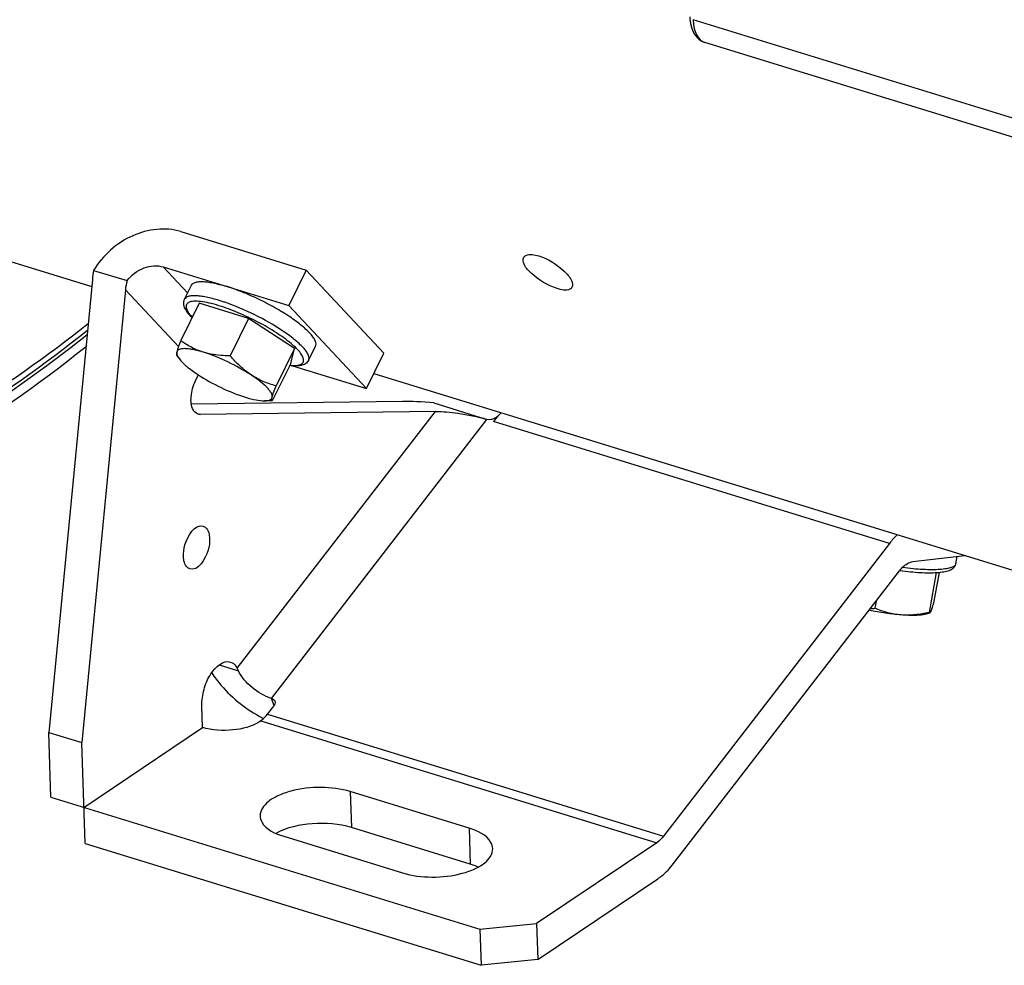
# Model space of a CAD drawing. Units: millimetres. Extents: x 0 to 594, y 0 to 420.
# Drawn here: x 320 to 335, y 40 to 55 of the extents above; entities that cross this region are included whole.
import ezdxf

# ---------------------------------------------------------------- set-up
doc = ezdxf.new("R2010")
doc.units = ezdxf.units.MM
doc.header["$LTSCALE"] = 32.67
doc.layers.get('0').update_dxf_attribs({"linetype": 'CONTINUOUS'})
doc.layers.add('AXES', color=7, linetype='CONTINUOUS')
doc.layers.add('SOLIDES', color=7, linetype='CONTINUOUS')

msp = doc.modelspace()

# ---------------------------------------------------------------- linework, layer by layer
at = {"color": 7, "linetype": 'CONTINUOUS'}
for p, q in [((322.371721, 51.646199), (324.298653, 51.052554)), ((319.454935, 51.277906), (321.003945, 50.800691)), ((321.033224, 51.05022), (321.54677, 50.892008)), ((322.104262, 51.102576), (324.031193, 50.508931)), ((324.298653, 51.052554), (324.031193, 50.508931)), ((325.493389, 49.776321), (324.298653, 51.052554)), ((321.014436, 50.909461), (320.343025, 43.948666)), ((321.521523, 50.753239), (320.850112, 43.792443)), ((322.430517, 50.605354), (322.537501, 50.822803)), ((322.652962, 50.544842), (322.371089, 49.971924)), ((323.414156, 50.310335), (322.652962, 50.544842)), ((324.031193, 50.508931), (325.225929, 49.232698)), ((323.414156, 50.310335), (323.132284, 49.737417)), ((324.118328, 49.847435), (323.414156, 50.310335)), ((324.118328, 49.847435), (323.836455, 49.274517)), ((324.061305, 49.619043), (324.118328, 49.847435)), ((324.337241, 49.667256), (324.444225, 49.884706)), ((322.307198, 49.746809), (322.350457, 49.689622)), ((325.225929, 49.232698), (325.493389, 49.776321)), ((324.061305, 49.619043), (323.779432, 49.046124)), ((324.09112, 49.582308), (325.225929, 49.232698)), ((322.600428, 49.355991), (322.644011, 49.444575)), ((325.340126, 49.464809), (339.725031, 45.033136)), ((325.7778, 49.036768), (322.536216, 48.994436)), ((323.779295, 49.04606), (323.660633, 49.045023)), ((323.779432, 49.046124), (323.778387, 49.046049)), ((326.284887, 48.880545), (322.67274, 48.833375)), ((326.2599, 49.012522), (327.077552, 48.760621)), ((327.245502, 48.815588), (327.178971, 48.729376)), ((333.264019, 46.854707), (329.792482, 42.356212)), ((333.621725, 46.573156), (334.41855, 46.667946)), ((334.280859, 46.538103), (334.301436, 46.654014)), ((329.943574, 41.931469), (333.415111, 46.429964)), ((333.981054, 46.405628), (333.872241, 45.792668)), ((334.024688, 46.408799), (333.945716, 45.963938)), ((333.057131, 45.966085), (333.037572, 45.855905)), ((333.881452, 45.783775), (333.841, 45.770663)), ((323.707433, 44.230881), (323.802645, 44.354258)), ((323.601561, 44.128186), (323.580219, 44.113825)), ((323.620879, 44.172666), (323.623526, 44.171264)), ((320.343025, 43.948666), (320.850112, 43.792443)), ((326.802657, 42.476761), (324.977142, 43.039162)), ((326.821408, 41.92365), (324.995894, 42.486051)), ((323.955485, 42.351667), (325.780999, 41.789266)), ((329.686609, 42.253517), (327.840878, 41.011485)), ((327.859629, 40.458373), (329.70536, 41.700405)), ((326.968913, 40.922173), (327.840878, 41.011485)), ((327.840878, 41.011485), (327.859629, 40.458373)), ((326.968913, 40.922173), (326.987664, 40.369061)), ((327.859629, 40.458373), (326.987664, 40.369061))]:
    msp.add_line(p, q, dxfattribs=at)
at = {"color": 9, "linetype": 'CONTINUOUS'}
for p, q in [((322.104262, 51.102576), (322.478477, 50.702834)), ((321.521523, 50.753239), (322.338233, 49.880818)), ((323.239471, 44.934228), (326.284887, 48.880545)), ((322.640777, 48.843222), (322.67274, 48.833375)), ((323.767758, 44.471715), (327.077554, 48.760621)), ((333.264019, 46.854707), (327.178971, 48.729376)), ((322.963392, 44.987502), (323.257686, 44.896836)), ((323.807199, 44.360842), (323.767758, 44.471715)), ((323.707433, 44.230881), (329.792482, 42.356212)), ((323.601561, 44.128186), (329.686609, 42.253517)), ((324.977142, 43.039162), (324.995894, 42.486051)), ((326.802657, 42.476761), (326.821408, 41.92365))]:
    msp.add_line(p, q, dxfattribs=at)
for centre, radius, start, end in [((322.119723, 47.862324), 2.852767, 71.4653037, 72.8539333), ((322.05626, 47.672034), 3.053362, 71.0622364, 71.471269), ((322.295988, 47.66163), 2.956004, 55.8091021, 56.1331811)]:
    msp.add_arc(centre, radius, start, end, dxfattribs=at)
at = {"color": 7, "linetype": 'CONTINUOUS'}
for centre, radius, start, end in [((328.090297, 48.04334), 1.140138, 135.332812, 137.6872833), ((328.042436, 48.090382), 1.073029, 134.0028198, 135.3226744), ((332.984543, 47.412247), 1.557245, 269.5198705, 271.9514562), ((321.787056, 44.20357), 1.625845, 25.239557, 26.7053222), ((323.409731, 44.41306), 0.343441, 303.9556392, 306.4426755), ((324.556807, 45.935495), 1.995877, 242.1210877, 242.7661)]:
    msp.add_arc(centre, radius, start, end, dxfattribs=at)
for centre, major_axis, ratio, start_param, end_param in [((321.927193, 50.628261), (-0.103566, 1.380542), 0.6636595, 1.210829531, 1.316184129), ((321.927193, 50.628261), (-0.046029, 0.613574), 0.6636595, 1.077309289, 1.316184129), ((326.690557, 48.755567), (1.261084, -0.200593), 0.156529293, 1.944086365, 2.404640357)]:
    msp.add_ellipse(centre, major_axis=major_axis, ratio=ratio, start_param=start_param, end_param=end_param, dxfattribs=at)
for points, knots in [([(322.371721, 51.646199), (322.137009, 51.718509), (321.576984, 51.647924), (321.172959, 51.279614), (321.033224, 51.05022)], [0, 0, 0, 0, 0.477630701, 1, 1, 1, 1]), ([(327.642709, 51.252029), (327.650278, 51.264121), (327.718676, 51.316273), (327.811849, 51.291265), (327.875882, 51.271538)], [0, 0, 0, 0, 0.175529607, 1, 1, 1, 1]), ([(328.15403, 50.7728), (328.009807, 50.817232), (327.821109, 50.935067), (327.651339, 51.109029), (327.623494, 51.221331), (327.642709, 51.252029)], [0, 0, 0, 0, 0.608856738, 0.853889256, 1, 1, 1, 1]), ([(327.875882, 51.271538), (328.020054, 51.227122), (328.20733, 51.103567), (328.372204, 50.92887), (328.403039, 50.817616), (328.38421, 50.787533)], [0, 0, 0, 0, 0.610071208, 0.856480983, 1, 1, 1, 1]), ([(321.54677, 50.892008), (321.613208, 50.977926), (321.785794, 51.111856), (322.009724, 51.131701), (322.104262, 51.102576)], [0, 0, 0, 0, 0.523339425, 1, 1, 1, 1]), ([(322.537498, 50.822794), (322.542407, 50.832775), (322.559547, 50.851804), (322.598067, 50.868852), (322.648857, 50.877763), (322.711995, 50.878781), (322.786837, 50.871988), (322.907798, 50.851336), (323.002226, 50.825933), (323.067728, 50.805753)], [0, 0, 0, 0, 0.060116971, 0.132458459, 0.223962382, 0.337274351, 0.472773213, 0.62958088, 1, 1, 1, 1]), ([(324.444229, 49.884715), (324.449555, 49.895543), (324.453941, 49.923503), (324.440826, 49.968462), (324.411807, 50.018873), (324.366868, 50.07492), (324.306667, 50.135945), (324.232054, 50.20094), (324.144292, 50.268763), (324.007535, 50.364258), (323.815987, 50.480807), (323.570272, 50.608667), (323.319374, 50.719352), (323.15014, 50.780364), (323.067728, 50.805753)], [0, 0, 0, 0, 0.021079404, 0.04703944, 0.080454687, 0.122175316, 0.17218867, 0.230018407, 0.294895766, 0.365844804, 0.521292168, 0.686156023, 0.849366576, 1, 1, 1, 1]), ([(328.38421, 50.787533), (328.376976, 50.775975), (328.308233, 50.725996), (328.217496, 50.753248), (328.15403, 50.7728)], [0, 0, 0, 0, 0.170339863, 1, 1, 1, 1]), ([(322.544619, 50.325155), (322.522328, 50.347688), (322.482993, 50.391368), (322.436997, 50.460588), (322.416652, 50.521818), (322.417622, 50.570735), (322.425079, 50.594301), (322.430517, 50.605354)], [0, 0, 0, 0, 0.296157557, 0.547609829, 0.77313146, 0.884902251, 1, 1, 1, 1]), ([(322.371089, 49.971924), (322.358403, 49.937884), (322.337156, 49.879269), (322.317831, 49.819873), (322.311523, 49.794607)], [0, 0, 0, 0, 0.582450168, 1, 1, 1, 1]), ([(322.720631, 49.791549), (322.657184, 49.811096), (322.534943, 49.862215), (322.423779, 49.933541), (322.371089, 49.971924)], [0, 0, 0, 0, 0.504567093, 1, 1, 1, 1]), ([(311.293046, 46.766673), (312.82587, 46.45072), (316.441507, 46.839614), (319.440292, 48.702169), (320.916451, 49.880527)], [0, 0, 0, 0, 0.4531314, 1, 1, 1, 1]), ([(322.311523, 49.794607), (322.308808, 49.783735), (322.305502, 49.769453), (322.305177, 49.752932), (322.306653, 49.747518), (322.30791, 49.745868)], [0, 0, 0, 0, 0.676742659, 0.874677589, 1, 1, 1, 1]), ([(322.311523, 49.794607), (322.307753, 49.779508), (322.315603, 49.739405), (322.336842, 49.707621), (322.350468, 49.689608)], [0, 0, 0, 0, 0.40793319, 1, 1, 1, 1]), ([(322.720631, 49.791549), (322.668158, 49.807715), (322.592736, 49.8279), (322.496463, 49.843478), (322.437901, 49.84783), (322.389363, 49.845553), (322.351285, 49.836639), (322.323442, 49.820216), (322.313633, 49.803059), (322.311523, 49.794607)], [0, 0, 0, 0, 0.378736413, 0.53708206, 0.672144825, 0.783145574, 0.871002708, 0.939911706, 1, 1, 1, 1]), ([(323.453314, 49.442846), (323.338556, 49.518284), (323.100195, 49.649059), (322.848436, 49.752176), (322.720631, 49.791549)], [0, 0, 0, 0, 0.506642884, 1, 1, 1, 1]), ([(323.132284, 49.737417), (323.096835, 49.737374), (322.958303, 49.740493), (322.81927, 49.761161), (322.720631, 49.791549)], [0, 0, 0, 0, 0.255649514, 1, 1, 1, 1]), ([(322.350468, 49.689608), (322.365013, 49.670381), (322.400869, 49.630674), (322.493404, 49.546958), (322.575454, 49.488168), (322.635097, 49.44896)], [0, 0, 0, 0, 0.193344883, 0.427572617, 1, 1, 1, 1]), ([(323.453314, 49.442846), (323.393115, 49.482419), (323.278826, 49.573995), (323.179682, 49.681139), (323.132284, 49.737417)], [0, 0, 0, 0, 0.494721798, 1, 1, 1, 1]), ([(324.337241, 49.667256), (324.326616, 49.64566), (324.291025, 49.608824), (324.218557, 49.584231), (324.135565, 49.578171), (324.076933, 49.582776), (324.04546, 49.586689)], [0, 0, 0, 0, 0.225267315, 0.451101929, 0.703156722, 1, 1, 1, 1]), ([(322.63921, 48.838138), (322.608123, 48.847757), (322.530264, 48.929837), (322.521867, 49.128103), (322.562691, 49.279287), (322.600428, 49.355991)], [0, 0, 0, 0, 0.17342196, 0.544435308, 1, 1, 1, 1]), ([(322.635097, 49.44896), (322.749855, 49.373522), (322.988216, 49.242748), (323.239976, 49.13963), (323.36778, 49.100257)], [0, 0, 0, 0, 0.506642884, 1, 1, 1, 1]), ([(323.776888, 49.0972), (323.782076, 49.117976), (323.769214, 49.156865), (323.738898, 49.202708), (323.684996, 49.265433), (323.58998, 49.348311), (323.502711, 49.410374), (323.453314, 49.442846)], [0, 0, 0, 0, 0.131629192, 0.226484966, 0.34276992, 0.63662996, 1, 1, 1, 1]), ([(323.836455, 49.274517), (323.769526, 49.29307), (323.636509, 49.337985), (323.512208, 49.404131), (323.453314, 49.442846)], [0, 0, 0, 0, 0.4963307, 1, 1, 1, 1]), ([(323.776888, 49.0972), (323.783197, 49.122466), (323.802522, 49.181861), (323.823768, 49.240477), (323.836455, 49.274517)], [0, 0, 0, 0, 0.417549857, 1, 1, 1, 1]), ([(323.36778, 49.100257), (323.421712, 49.083641), (323.518039, 49.058169), (323.617486, 49.044646), (323.660644, 49.045024)], [0, 0, 0, 0, 0.566637584, 1, 1, 1, 1]), ([(323.660644, 49.045024), (323.675867, 49.045157), (323.703259, 49.046915), (323.739293, 49.056122), (323.765592, 49.072438), (323.774845, 49.089014), (323.776888, 49.0972)], [0, 0, 0, 0, 0.335731759, 0.602640853, 0.813941755, 1, 1, 1, 1]), ([(323.778388, 49.046052), (323.776428, 49.046029), (323.771309, 49.048885), (323.770381, 49.060039), (323.771884, 49.076038), (323.774922, 49.089322), (323.776888, 49.0972)], [0, 0, 0, 0, 0.106414149, 0.270314338, 0.559311893, 1, 1, 1, 1]), ([(326.284887, 48.880545), (326.400494, 48.882055), (326.66777, 48.854508), (326.932125, 48.805424), (327.077552, 48.760621)], [0, 0, 0, 0, 0.431747483, 1, 1, 1, 1]), ([(322.413815, 46.655027), (322.411823, 46.713763), (322.432146, 46.889898), (322.587834, 47.157979), (322.715713, 47.118577)], [0, 0, 0, 0, 0.305168579, 1, 1, 1, 1]), ([(322.715713, 47.118577), (322.730301, 47.114082), (322.79697, 47.072557), (322.813141, 46.985261), (322.81518, 46.925115)], [0, 0, 0, 0, 0.202329256, 1, 1, 1, 1]), ([(322.81518, 46.925115), (322.817171, 46.866379), (322.796849, 46.690244), (322.641161, 46.422164), (322.513282, 46.461566)], [0, 0, 0, 0, 0.305168579, 1, 1, 1, 1]), ([(322.513282, 46.461566), (322.498694, 46.46606), (322.432025, 46.507585), (322.415854, 46.594882), (322.413815, 46.655027)], [0, 0, 0, 0, 0.202329256, 1, 1, 1, 1]), ([(333.415111, 46.429964), (333.430461, 46.449854), (333.485501, 46.513236), (333.56244, 46.566103), (333.621725, 46.573156)], [0, 0, 0, 0, 0.296178894, 1, 1, 1, 1]), ([(333.420241, 46.43609), (333.474522, 46.428997), (333.579804, 46.417037), (333.731689, 46.405611), (333.869695, 46.401446), (333.990544, 46.404638), (334.092507, 46.41544), (334.176306, 46.434623), (334.235318, 46.463581), (334.26895, 46.500823), (334.278568, 46.525199), (334.280859, 46.538103)], [0, 0, 0, 0, 0.180063551, 0.348433308, 0.500869809, 0.63399374, 0.745865412, 0.837417348, 0.916362833, 0.95689186, 1, 1, 1, 1]), ([(333.442462, 45.754186), (333.372503, 45.759486), (333.234032, 45.783304), (333.101778, 45.829443), (333.037572, 45.855905)], [0, 0, 0, 0, 0.502559911, 1, 1, 1, 1]), ([(333.945716, 45.963938), (333.937045, 45.932635), (333.921967, 45.880347), (333.905199, 45.828399), (333.896534, 45.808203)], [0, 0, 0, 0, 0.596458149, 1, 1, 1, 1]), ([(333.442462, 45.754186), (333.361605, 45.760312), (333.19621, 45.779399), (333.032293, 45.808351), (332.948832, 45.825766)], [0, 0, 0, 0, 0.487466457, 1, 1, 1, 1]), ([(333.872241, 45.792668), (333.801214, 45.776676), (333.658765, 45.751738), (333.513691, 45.74879), (333.442462, 45.754186)], [0, 0, 0, 0, 0.50475695, 1, 1, 1, 1]), ([(333.841005, 45.770664), (333.81891, 45.763502), (333.765742, 45.753443), (333.632552, 45.743505), (333.521958, 45.748163), (333.442462, 45.754186)], [0, 0, 0, 0, 0.173972058, 0.402854182, 1, 1, 1, 1]), ([(333.880433, 45.783445), (333.878866, 45.782944), (333.873974, 45.785462), (333.87304, 45.789998), (333.872241, 45.792668)], [0, 0, 0, 0, 0.371205552, 1, 1, 1, 1]), ([(333.896534, 45.808203), (333.893914, 45.802095), (333.889834, 45.793512), (333.883588, 45.784454), (333.880433, 45.783445)], [0, 0, 0, 0, 0.667394314, 1, 1, 1, 1]), ([(322.697003, 44.35638), (322.694107, 44.441801), (322.723139, 44.618123), (322.823484, 44.872346), (323.024449, 45.064996), (323.136061, 45.030662)], [0, 0, 0, 0, 0.295630344, 0.596096243, 1, 1, 1, 1]), ([(323.136061, 45.030662), (323.168993, 45.020532), (323.209261, 44.987242), (323.233446, 44.946165), (323.239471, 44.934228)], [0, 0, 0, 0, 0.720411877, 1, 1, 1, 1]), ([(322.84809, 44.865346), (322.892114, 44.796357), (323.103833, 44.519268), (323.385823, 44.297454), (323.620879, 44.172666)], [0, 0, 0, 0, 0.235192243, 1, 1, 1, 1]), ([(323.767758, 44.471715), (323.657846, 44.505576), (323.460485, 44.624465), (323.304809, 44.79722), (323.257686, 44.896836)], [0, 0, 0, 0, 0.510677576, 1, 1, 1, 1]), ([(324.977142, 43.039162), (324.832782, 43.083636), (324.522166, 43.120434), (324.143533, 43.079258), (323.871973, 42.983828), (323.689778, 42.883003), (323.588982, 42.748981), (323.59182, 42.665699)], [0, 0, 0, 0, 0.290805394, 0.592878651, 0.72655858, 0.83957778, 1, 1, 1, 1]), ([(323.59182, 42.665699), (323.592918, 42.633477), (323.647125, 42.468086), (323.827124, 42.391212), (323.955485, 42.351667)], [0, 0, 0, 0, 0.193576655, 1, 1, 1, 1]), ([(324.995894, 42.486051), (324.802572, 42.545609), (324.401536, 42.572857), (324.003975, 42.488843), (323.835355, 42.397339)], [0, 0, 0, 0, 0.513242803, 1, 1, 1, 1]), ([(327.166322, 42.162729), (327.165224, 42.194951), (327.111017, 42.360342), (326.931018, 42.437216), (326.802657, 42.476761)], [0, 0, 0, 0, 0.193576655, 1, 1, 1, 1]), ([(325.780999, 41.789266), (325.925359, 41.744792), (326.235976, 41.707994), (326.614608, 41.74917), (326.886169, 41.8446), (327.068363, 41.945425), (327.169159, 42.079447), (327.166322, 42.162729)], [0, 0, 0, 0, 0.290805394, 0.592878651, 0.72655858, 0.83957778, 1, 1, 1, 1]), ([(329.70536, 41.700405), (329.726519, 41.714643), (329.815323, 41.781315), (329.891402, 41.863863), (329.943574, 41.931469)], [0, 0, 0, 0, 0.2299701, 1, 1, 1, 1])]:
    msp.add_open_spline(points, degree=3, knots=knots, dxfattribs=at)
at = {"color": 9, "linetype": 'CONTINUOUS'}
for points, knots in [([(322.960744, 50.588304), (322.895246, 50.608482), (322.800822, 50.633885), (322.679865, 50.654537), (322.605023, 50.661331), (322.541886, 50.660315), (322.491094, 50.651405), (322.452572, 50.634361), (322.43543, 50.615334), (322.430518, 50.605353)], [0, 0, 0, 0, 0.370406078, 0.527214097, 0.662714576, 0.776029544, 0.867537069, 0.939881901, 1, 1, 1, 1]), ([(322.958888, 50.507353), (322.90909, 50.522695), (322.816408, 50.548219), (322.687886, 50.571906), (322.595482, 50.577663), (322.535997, 50.570605), (322.495148, 50.559324), (322.462194, 50.535823), (322.452065, 50.5014), (322.454411, 50.472823), (322.465492, 50.441199), (322.493793, 50.390783), (322.524209, 50.354838), (322.547176, 50.330426)], [0, 0, 0, 0, 0.210088219, 0.387090009, 0.526337415, 0.581420021, 0.627344568, 0.697890779, 0.730734006, 0.767628613, 0.811774218, 0.864863617, 1, 1, 1, 1]), ([(323.943263, 50.116104), (323.804985, 50.208909), (323.513267, 50.37351), (323.205579, 50.505783), (323.047201, 50.560122)], [0, 0, 0, 0, 0.498642585, 1, 1, 1, 1]), ([(324.048231, 49.591909), (324.077697, 49.588993), (324.129909, 49.586621), (324.197957, 49.59544), (324.240542, 49.617627), (324.257362, 49.643856), (324.262004, 49.665994), (324.259607, 49.690722), (324.246559, 49.730016), (324.211691, 49.784749), (324.149735, 49.85402), (324.028664, 49.963098), (323.831645, 50.102603), (323.558004, 50.260473), (323.262631, 50.400182), (323.058727, 50.476595), (322.958888, 50.507353)], [0, 0, 0, 0, 0.048323536, 0.08487665, 0.111463001, 0.122907182, 0.134597617, 0.147690048, 0.162994572, 0.201782623, 0.252410107, 0.314460279, 0.46729323, 0.645312312, 0.829508202, 1, 1, 1, 1]), ([(324.33724, 49.667257), (324.342451, 49.677845), (324.346915, 49.705014), (324.334711, 49.748832), (324.307164, 49.7979), (324.264309, 49.852414), (324.206743, 49.911782), (324.105798, 50.001069), (324.019262, 50.064528), (323.95712, 50.106747)], [0, 0, 0, 0, 0.058288688, 0.129605788, 0.220969, 0.33479762, 0.471174766, 0.628924732, 1, 1, 1, 1]), ([(334.280858, 46.538103), (334.27872, 46.526049), (334.264801, 46.508297), (334.238972, 46.492773), (334.198412, 46.476026), (334.130969, 46.461332), (334.032328, 46.451026), (333.912263, 46.44781), (333.77396, 46.451721), (333.621064, 46.462801), (333.514909, 46.474481), (333.460099, 46.481424)], [0, 0, 0, 0, 0.043309962, 0.072127362, 0.107227986, 0.197690522, 0.315211417, 0.457804865, 0.622259917, 0.804537547, 1, 1, 1, 1])]:
    msp.add_open_spline(points, degree=3, knots=knots, dxfattribs=at)
at = {"color": 3, "linetype": 'CONTINUOUS'}
msp.add_open_spline([(318.192503, 48.231803), (318.424688, 48.35662), (319.380375, 48.902696), (320.281238, 49.542431), (320.934196, 50.065719)], degree=3, knots=[0, 0, 0, 0, 0.239561103, 1, 1, 1, 1], dxfattribs=at)
at = {"color": 7, "linetype": 'CONTINUOUS'}
for points in [[(322.67274, 48.833375), (322.661452, 48.833227), (322.649995, 48.834802), (322.63921, 48.838138)], [(327.209713, 48.783249), (327.1722, 48.758953), (327.120267, 48.747462), (327.077554, 48.760621)], [(327.245502, 48.815588), (327.235679, 48.80286), (327.223208, 48.79199), (327.209713, 48.783249)], [(333.381996, 46.987484), (333.339412, 46.946351), (333.300191, 46.901579), (333.264019, 46.854707)], [(323.767758, 44.471715), (323.789332, 44.465068), (323.811417, 44.448686), (323.818985, 44.427418)], [(323.818985, 44.427418), (323.827362, 44.403877), (323.817911, 44.37404), (323.802645, 44.354258)], [(323.613742, 44.136778), (323.649358, 44.163061), (323.680391, 44.195838), (323.707433, 44.230881)], [(329.792482, 42.356212), (329.762444, 42.317288), (329.727399, 42.280965), (329.686609, 42.253517)], [(326.941489, 41.878371), (326.902591, 41.896173), (326.86229, 41.911055), (326.821408, 41.92365)]]:
    msp.add_open_spline(points, degree=3, dxfattribs=at)
at = {"layer": 'AXES', "color": 9, "linetype": 'CONTINUOUS'}
msp.add_open_spline([(318.279856, 48.458608), (318.505857, 48.579646), (319.435509, 49.108872), (320.313021, 49.727592), (320.949408, 50.233635)], degree=3, knots=[0, 0, 0, 0, 0.239727102, 1, 1, 1, 1], dxfattribs=at)
at = {"layer": 'AXES', "color": 7, "linetype": 'CONTINUOUS'}
msp.add_open_spline([(318.167982, 48.286411), (318.403019, 48.411683), (319.36925, 48.959574), (320.279829, 49.603212), (320.939363, 50.129999)], degree=3, knots=[0, 0, 0, 0, 0.23985062, 1, 1, 1, 1], dxfattribs=at)
at = {"layer": 'SOLIDES', "color": 7, "linetype": 'CONTINUOUS'}
for p, q in [((330.205373, 54.847049), (330.219668, 54.786123)), ((343.380573, 50.56088), (330.424557, 54.552343)), ((322.708254, 44.024513), (322.697003, 44.35638)), ((320.376777, 42.953065), (320.343025, 43.948666)), ((320.883865, 42.796842), (322.708254, 44.024513)), ((320.902616, 42.24373), (320.850112, 43.792443)), ((320.376777, 42.953065), (326.968913, 40.922173)), ((320.902616, 42.24373), (326.987664, 40.369061))]:
    msp.add_line(p, q, dxfattribs=at)
at = {"layer": 'SOLIDES', "color": 9, "linetype": 'CONTINUOUS'}
msp.add_line((343.196471, 50.91364), (330.246931, 54.903108), dxfattribs=at)
at = {"layer": 'SOLIDES', "color": 7, "linetype": 'CONTINUOUS'}
for points in [[(330.194986, 54.948319), (330.197254, 54.909507), (330.205373, 54.847049)], [(330.219668, 54.786123), (330.240505, 54.728876), (330.266781, 54.679007), (330.297244, 54.637446), (330.331962, 54.603085), (330.370714, 54.575913), (330.41269, 54.556334), (330.425074, 54.552196)]]:
    msp.add_lwpolyline(points, dxfattribs=at)
at = {"layer": 'SOLIDES', "color": 9, "linetype": 'CONTINUOUS'}
for centre, radius, start, end in [((331.024785, 54.928948), 0.778283, 181.9026143, 185.9363369), ((330.475454, 54.716233), 0.171634, 243.5288286, 244.9616102), ((330.47431, 54.713688), 0.168844, 244.9476822, 252.8735743)]:
    msp.add_arc(centre, radius, start, end, dxfattribs=at)
msp.add_open_spline([(330.250675, 54.848455), (330.254169, 54.815088), (330.271601, 54.709018), (330.331001, 54.596427), (330.398949, 54.562593)], degree=3, knots=[0, 0, 0, 0, 0.306517333, 1, 1, 1, 1], dxfattribs=at)
at = {"layer": 'SOLIDES', "color": 7, "linetype": 'CONTINUOUS'}
msp.add_open_spline([(323.580219, 44.113825), (323.462364, 44.034517), (323.159986, 43.962683), (322.857029, 43.978678), (322.708254, 44.024513)], degree=3, knots=[0, 0, 0, 0, 0.477124367, 1, 1, 1, 1], dxfattribs=at)

doc.saveas('drawing.dxf')
